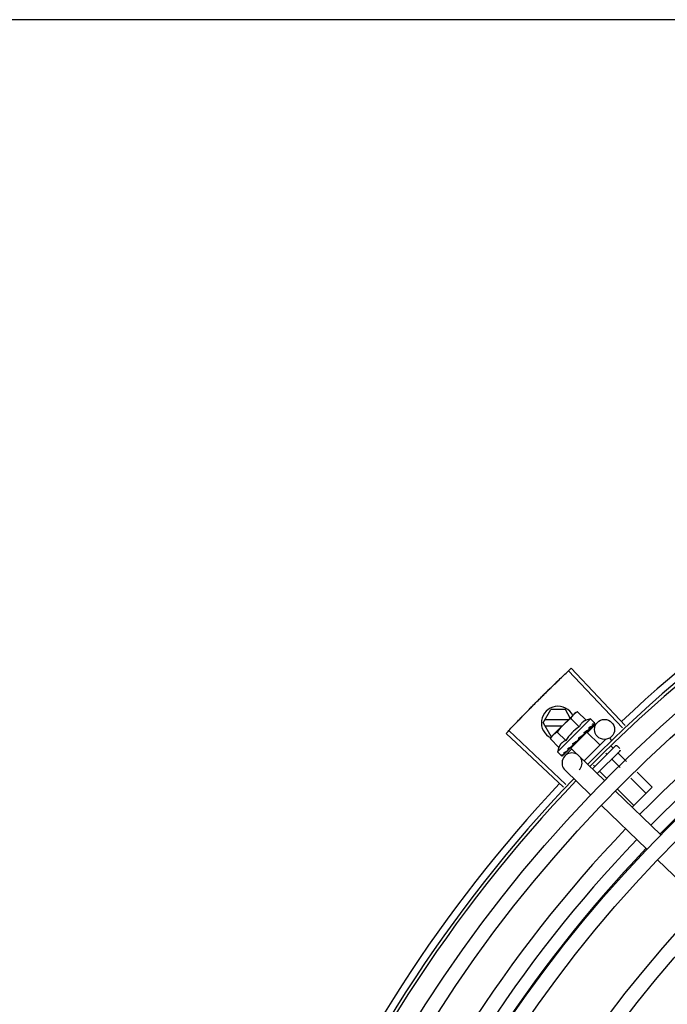
# Model space of a CAD drawing. Extents: x 432 to 212114, y 328 to 7652228.
# Drawn here: x 211647 to 211647, y 7651440 to 7651440 of the extents above; entities that cross this region are included whole.
import ezdxf

# ---------------------------------------------------------------- set-up
doc = ezdxf.new("R2010")
doc.units = 0
doc.header["$MEASUREMENT"] = 0
doc.layers.add('ARQ-pisos e azulejos', color=8, linetype='CONTINUOUS')

msp = doc.modelspace()

# ---------------------------------------------------------------- linework, layer by layer
at = {"layer": 'ARQ-pisos e azulejos'}
for p, q in [((211647.7693607795, 7651439.968666473, 1.060455500288794e-05), (211645.628460784, 7651439.968529457, 1.060455500288794e-05)), ((211646.8985067206, 7651439.756300747, 1.060455500288794e-05), (211646.882322222, 7651439.773408188, 1.060455500288794e-05)), ((211646.8993081755, 7651439.75705698, 1.060455500288794e-05), (211646.8831684598, 7651439.774206677, 1.060455500288794e-05)), ((211646.8747239104, 7651439.757817791, 1.060455500288794e-05), (211646.8770330547, 7651439.761817939, 1.060455500288794e-05)), ((211646.8814142534, 7651439.761818218, 1.060455500288794e-05), (211646.8770330547, 7651439.761817939, 1.060455500288794e-05)), ((211646.8828779193, 7651439.75928345, 1.060455500288794e-05), (211646.8814142534, 7651439.761818218, 1.060455500288794e-05)), ((211646.88231208, 7651439.758718275, 1.060455500288794e-05), (211646.8752434692, 7651439.758717823, 1.060455500288794e-05)), ((211646.877313529, 7651439.753725617, 1.060455500288794e-05), (211646.8839148151, 7651439.760319122, 1.060455500288794e-05)), ((211646.8889839161, 7651439.759022037, 1.060455500288794e-05), (211646.8790785864, 7651439.749128382, 1.060455500288794e-05)), ((211646.8855959833, 7651439.756593524, 1.060455500288794e-05), (211646.8830465016, 7651439.759146013, 1.060455500288794e-05)), ((211646.8840350034, 7651439.760439169, 1.060455500288794e-05), (211646.884388766, 7651439.760792514, 1.060455500288794e-05)), ((211646.8850889457, 7651439.76118605, 1.060455500288794e-05), (211646.884388766, 7651439.760792514, 1.060455500288794e-05)), ((211646.8876384265, 7651439.758633561, 1.060455500288794e-05), (211646.8850889457, 7651439.76118605, 1.060455500288794e-05)), ((211646.8889839161, 7651439.759022037, 1.060455500288794e-05), (211646.8901534082, 7651439.757851165, 1.060455500288794e-05)), ((211646.8815744029, 7651439.739344109, 1.060455500288794e-05), (211646.8644437509, 7651439.755504037, 1.060455500288794e-05)), ((211646.8747239104, 7651439.757817791, 1.060455500288794e-05), (211646.8770335678, 7651439.753817938, 1.060455500288794e-05)), ((211646.8752435823, 7651439.756917823, 1.060455500288794e-05), (211646.8805098403, 7651439.75691816, 1.060455500288794e-05)), ((211646.888053063, 7651439.754913026, 1.060455500288794e-05), (211646.8910015248, 7651439.757951933, 1.060455500288794e-05)), ((211646.888407961, 7651439.755815205, 1.060455500288794e-05), (211646.8884715449, 7651439.755862756, 1.060455500288794e-05)), ((211646.8884924706, 7651439.755887115, 1.060455500288794e-05), (211646.8885989509, 7651439.755989974, 1.060455500288794e-05)), ((211646.8886498809, 7651439.756056841, 1.060455500288794e-05), (211646.8885989425, 7651439.755989984, 1.060455500288794e-05)), ((211646.8895550307, 7651439.756960923, 1.060455500288794e-05), (211646.8896010972, 7651439.756990946, 1.060455500288794e-05)), ((211646.8896118673, 7651439.757003451, 1.060455500288794e-05), (211646.8896842358, 7651439.757073952, 1.060455500288794e-05)), ((211646.8896212686, 7651439.757024061, 1.060455500288794e-05), (211646.8902023206, 7651439.757591744, 1.060455500288794e-05)), ((211646.890194552, 7651439.757599691, 1.060455500288794e-05), (211646.8902172417, 7651439.757606347, 1.060455500288794e-05)), ((211646.8902169395, 7651439.757606653, 1.060455500288794e-05), (211646.8902461181, 7651439.757635165, 1.060455500288794e-05)), ((211646.8902493907, 7651439.757654465, 1.060455500288794e-05), (211646.8902461059, 7651439.757635176, 1.060455500288794e-05)), ((211646.8808193225, 7651439.73854157, 1.060455500288794e-05), (211646.8636464782, 7651439.754656655, 1.060455500288794e-05)), ((211646.8769191683, 7651439.753025901, 1.060455500288794e-05), (211646.877313529, 7651439.753725617, 1.060455500288794e-05)), ((211646.879468649, 7651439.750473412, 1.060455500288794e-05), (211646.8769191683, 7651439.753025901, 1.060455500288794e-05)), ((211646.8770335678, 7651439.753817938, 1.060455500288794e-05), (211646.8774059837, 7651439.753817962, 1.060455500288794e-05)), ((211646.8815110932, 7651439.752513449, 1.060455500288794e-05), (211646.8789616124, 7651439.755065938, 1.060455500288794e-05)), ((211646.887874022, 7651439.755086691, 1.060455500288794e-05), (211646.883015239, 7651439.750233633, 1.060455500288794e-05)), ((211646.8853991409, 7651439.753321418, 1.060455500288794e-05), (211646.8854174654, 7651439.753055047, 1.060455500288794e-05)), ((211646.8868917022, 7651439.754300733, 1.060455500288794e-05), (211646.8869623082, 7651439.754355493, 1.060455500288794e-05)), ((211646.8935381819, 7651439.752970582, 1.060455500288794e-05), (211646.8870343609, 7651439.746474425, 1.060455500288794e-05)), ((211646.8870763826, 7651439.75454635, 1.060455500288794e-05), (211646.8874556973, 7651439.754891866, 1.060455500288794e-05)), ((211646.8875672008, 7651439.754780232, 1.060455500288794e-05), (211646.8874556973, 7651439.754891866, 1.060455500288794e-05)), ((211646.8878740453, 7651439.755086714, 1.060455500288794e-05), (211646.8917608401, 7651439.751195334, 1.060455500288794e-05)), ((211646.8946936862, 7651439.753140943, 1.060455500288794e-05), (211646.8952618312, 7651439.752572129, 1.060455500288794e-05)), ((211646.8812526856, 7651439.747904043, 1.060455500288794e-05), (211646.8833417216, 7651439.750057163, 1.060455500288794e-05)), ((211646.8820441738, 7651439.749458919, 1.060455500288794e-05), (211646.8821110918, 7651439.749509779, 1.060455500288794e-05)), ((211646.8821111002, 7651439.74950977, 1.060455500288794e-05), (211646.8826231826, 7651439.750038633, 1.060455500288794e-05)), ((211646.8822384875, 7651439.74963701, 1.060455500288794e-05), (211646.8827391989, 7651439.750154526, 1.060455500288794e-05)), ((211646.8826231826, 7651439.750038633, 1.060455500288794e-05), (211646.8831118887, 7651439.750553145, 1.060455500288794e-05)), ((211646.8827391989, 7651439.750154526, 1.060455500288794e-05), (211646.8832105568, 7651439.750651728, 1.060455500288794e-05)), ((211646.8830152157, 7651439.75023361, 1.060455500288794e-05), (211646.8848199351, 7651439.74842676, 1.060455500288794e-05)), ((211646.8831118887, 7651439.750553145, 1.060455500288794e-05), (211646.8833693546, 7651439.750833631, 1.060455500288794e-05)), ((211646.8833220603, 7651439.750540094, 1.060455500288794e-05), (211646.8832062971, 7651439.750655994, 1.060455500288794e-05)), ((211646.8835055986, 7651439.750918621, 1.060455500288794e-05), (211646.8835910119, 7651439.75098811, 1.060455500288794e-05)), ((211646.8963214469, 7651439.750803736, 1.060455500288794e-05), (211646.8895466419, 7651439.744036916, 1.060455500288794e-05)), ((211646.8950690137, 7651439.750895657, 1.060455500288794e-05), (211646.8957404517, 7651439.750223425, 1.060455500288794e-05)), ((211646.8970285543, 7651439.75080332, 1.060455500288794e-05), (211646.8977352449, 7651439.750095796, 1.060455500288794e-05)), ((211646.8790785864, 7651439.749128382, 1.060455500288794e-05), (211646.8802480775, 7651439.747957509, 1.060455500288794e-05)), ((211646.8804446658, 7651439.747861296, 1.060455500288794e-05), (211646.8804639583, 7651439.747864556, 1.060455500288794e-05)), ((211646.8804639685, 7651439.747864544, 1.060455500288794e-05), (211646.8809833881, 7651439.748394904, 1.060455500288794e-05)), ((211646.8804928346, 7651439.747893376, 1.060455500288794e-05), (211646.8809836903, 7651439.748394608, 1.060455500288794e-05)), ((211646.8931384134, 7651439.740552042, 1.060455500288794e-05), (211646.8854948414, 7651439.747968124, 1.060455500288794e-05)), ((211646.8977348252, 7651439.749388687, 1.060455500288794e-05), (211646.890982232, 7651439.742644052, 1.060455500288794e-05)), ((211646.8935719627, 7651439.748730326, 1.060455500288794e-05), (211646.89390838, 7651439.748393511, 1.060455500288794e-05)), ((211646.895463096, 7651439.746836959, 1.060455500288794e-05), (211646.8978159132, 7651439.744481367, 1.060455500288794e-05)), ((211646.8972951696, 7651439.748666874, 1.060455500288794e-05), (211646.8997443306, 7651439.746214824, 1.060455500288794e-05)), ((211646.8889603404, 7651439.736245804, 1.060455500288794e-05), (211646.8813167674, 7651439.743661886, 1.060455500288794e-05)), ((211646.8898624829, 7651439.745115886, 1.060455500288794e-05), (211646.8902442337, 7651439.744733685, 1.060455500288794e-05)), ((211646.8917989507, 7651439.743177133, 1.060455500288794e-05), (211646.8939590784, 7651439.741014456, 1.060455500288794e-05)), ((211646.9009929976, 7651439.741300534, 1.060455500288794e-05), (211646.9055687587, 7651439.736719372, 1.060455500288794e-05)), ((211646.902921415, 7651439.74303399, 1.060455500288794e-05), (211646.9074008323, 7651439.738549286, 1.060455500288794e-05)), ((211646.8971361638, 7651439.737833623, 1.060455500288794e-05), (211646.9019046134, 7651439.733059545, 1.060455500288794e-05)), ((211646.9074008323, 7651439.738549286, 1.060455500288794e-05), (211646.9013902573, 7651439.732545795, 1.060455500288794e-05)), ((211646.9099686321, 7651439.724222734, 1.060455500288794e-05), (211646.8963680945, 7651439.737418486, 1.060455500288794e-05)), ((211646.9057905573, 7651439.719916495, 1.060455500288794e-05), (211646.8921900196, 7651439.733112248, 1.060455500288794e-05)), ((211646.9226207722, 7651439.703587186, 1.060455500288794e-05), (211646.9090202346, 7651439.716782939, 1.060455500288794e-05))]:
    msp.add_line(p, q, dxfattribs=at)
at = {"layer": 'ARQ-pisos e azulejos', "elevation": 1.060455500288794e-05}
for points in [[(211646.8874556973, 7651439.754891866), (211646.8879534554, 7651439.755362636), (211646.8884148938, 7651439.75580804)], [(211646.8885361129, 7651439.755958971), (211646.8889037374, 7651439.756311724), (211646.8895624719, 7651439.756953294)], [(211646.886173177, 7651439.75365134), (211646.8864112287, 7651439.753849711), (211646.8866838808, 7651439.754094898), (211646.8868973702, 7651439.754294675)], [(211646.8835910194, 7651439.750988103), (211646.8838665434, 7651439.751280886), (211646.8841319544, 7651439.75157293), (211646.8843555496, 7651439.751834398)], [(211646.8810258443, 7651439.748425765), (211646.8817133264, 7651439.749129784), (211646.8820146138, 7651439.749442816)], [(211646.881108966, 7651439.74850879), (211646.8817889915, 7651439.749205365), (211646.8820204171, 7651439.749445977)]]:
    msp.add_lwpolyline(points, dxfattribs=at)
at = {"layer": 'ARQ-pisos e azulejos'}
for centre, radius in [((211647.1881439627, 7651439.450146586, 1.060455500288794e-05), 0.4139499999999998), ((211647.1881439627, 7651439.450146586, 1.060455500288794e-05), 0.4094499999999998), ((211647.1881439627, 7651439.450146586, 1.060455500288794e-05), 0.3904999999999998), ((211647.1881439627, 7651439.450146586, 1.060455500288794e-05), 0.3859999999999998), ((211647.1881439627, 7651439.450146586, 1.060455500288794e-05), 0.3670499999999998), ((211647.1881439627, 7651439.450146586, 1.060455500288794e-05), 0.3625499999999999), ((211647.1881439627, 7651439.450146586, 1.060455500288794e-05), 0.3435999999999998), ((211647.1881439627, 7651439.450146586, 1.060455500288794e-05), 0.3390999999999998), ((211647.1881439627, 7651439.450146586, 1.060455500288794e-05), 0.3201499999999998), ((211647.1881439627, 7651439.450146586, 1.060455500288794e-05), 0.3156499999999998), ((211646.8931546446, 7651439.755862895, 1.060455500288794e-05), 0.002999999999999999), ((211647.1881439627, 7651439.450146586, 1.060455500288794e-05), 0.2966999999999999), ((211647.1881439627, 7651439.450146586, 1.060455500288794e-05), 0.2921999999999998)]:
    msp.add_circle(centre, radius, dxfattribs=at)
for centre, radius, start, end in [((211647.1881439627, 7651439.450146586, 1.060455500288794e-05), 0.42095, 91.27447582074896, 135.453991504921), ((211647.1881439627, 7651439.450146586, 1.060455500288794e-05), 0.4230559090388998, 91.86465202337402, 133.2544770923086), ((211647.1881439627, 7651439.450146586, 1.060455500288794e-05), 0.4199999999999999, 91.2753836262543, 135.4673777338711), ((211647.1881416634, 7651439.450147585, 1.060455500288794e-05), 0.3993121299360997, 91.29648070086898, 135.4351392411673), ((211647.1881416634, 7651439.450147585, 1.060455500288794e-05), 0.3946903990006999, 91.30374578180637, 135.4279967750908), ((211647.1881416634, 7651439.450147585, 1.060455500288794e-05), 0.3908502484212998, 91.30803177207034, 135.4237125079786), ((211646.8792239115, 7651439.757818079, 1.060455500288794e-05), 0.004999999999999998, 26.92243670536532, 244.5560001280446), ((211646.8945361343, 7651439.74355793, 1.060455500288794e-05), 0.01936491673099999, 126.3931107707763, 143.5393207848828), ((211646.8919815104, 7651439.746115569, 1.060455500288794e-05), 0.01324999999999999, 103.0754239319747, 109.1340765126806), ((211646.8919815104, 7651439.746115569, 1.060455500288794e-05), 0.01227039119179999, 121.3591746023876, 148.5732569862941), ((211646.8919815104, 7651439.746115569, 1.060455500288794e-05), 0.01324999999999999, 160.7983550601813, 166.8570076049818), ((211646.8966747917, 7651439.750449974, 1.060455500288794e-05), 0.0004999999999999997, 44.96621575450396, 134.9662157568622), ((211646.8973814822, 7651439.749742451, 1.060455500288794e-05), 0.0004999999999999997, 314.9662157568622, 44.96621575450396), ((211646.8834058044, 7651439.745815005, 1.060455500288794e-05), 0.002999999999999999, 315.8654439745525, 225.8654440111189), ((211647.1881439627, 7651439.450146586, 1.060455500288794e-05), 0.42095, 136.2601206920397, 180.4705213857857), ((211647.1881439627, 7651439.450146586, 1.060455500288794e-05), 0.4230559090388998, 136.8273835085846, 178.2031020468089), ((211647.1881439627, 7651439.450146586, 1.060455500288794e-05), 0.4199999999999999, 136.2646610441069, 180.4650401363823), ((211647.1881416634, 7651439.450147585, 1.060455500288794e-05), 0.3993121299360997, 136.2966818071481, 180.4354147166233), ((211647.1881416634, 7651439.450147585, 1.060455500288794e-05), 0.3946903990006999, 136.2998341702427, 180.4311036234291), ((211647.1881416634, 7651439.450147585, 1.060455500288794e-05), 0.3908502484212998, 136.3041158611125, 180.4268159053658)]:
    msp.add_arc(centre, radius, start, end, dxfattribs=at)
for points, start_tangent, end_tangent in [([(211646.8795515252, 7651439.770764282, 1.060455500288794e-05), (211646.8823222759, 7651439.773408236, 1.060455500288794e-05)], (0.7204895845754922, 0.6934657587208146), (0.7264302354091138, 0.6872402149783292)), ([(211646.8795515262, 7651439.770764282, 1.060455500288794e-05), (211646.882322222, 7651439.773408188, 1.060455500288794e-05)], (0.7204895995612672, 0.6934657431510554), (0.7264292265418184, 0.6872412813749299)), ([(211646.8823222759, 7651439.773408236, 1.060455500288794e-05), (211646.8831684598, 7651439.774206677, 1.060455500288794e-05)], (0.7264302353777577, 0.6872402150114733), (0.7282235893009605, 0.6853396267440155)), ([(211646.8763882996, 7651439.767689348, 1.060455500288794e-05), (211646.8768036861, 7651439.768096631, 1.060455500288794e-05), (211646.8795515252, 7651439.770764282, 1.060455500288794e-05)], (0.7135789027820476, 0.7005748707342914), (0.7204895845758754, 0.6934657587204166)), ([(211646.8763882996, 7651439.767689348, 1.060455500288794e-05), (211646.8795515262, 7651439.770764282, 1.060455500288794e-05)], (0.713579068257673, 0.7005747021870771), (0.7204895995625507, 0.6934657431497219)), ([(211646.8732557114, 7651439.764583206, 1.060455500288794e-05), (211646.8763882996, 7651439.767689348, 1.060455500288794e-05)], (0.7065992468727174, 0.7076139514727713), (0.7135789027796585, 0.7005748707367252)), ([(211646.8732557114, 7651439.764583206, 1.060455500288794e-05), (211646.8759734448, 7651439.767281522, 1.060455500288794e-05), (211646.8763882996, 7651439.767689348, 1.060455500288794e-05)], (0.7065990490827257, 0.7076141489790811), (0.7135790682520713, 0.7005747021927828)), ([(211646.8701540684, 7651439.761446162, 1.060455500288794e-05), (211646.8705612986, 7651439.761861602, 1.060455500288794e-05), (211646.8732557114, 7651439.764583206, 1.060455500288794e-05)], (0.6995497889734422, 0.7145838598423652), (0.7065992468643432, 0.7076139514811332)), ([(211646.8701540684, 7651439.761446162, 1.060455500288794e-05), (211646.8732557114, 7651439.764583206, 1.060455500288794e-05)], (0.6995499577498749, 0.7145836946167669), (0.7065990490800153, 0.7076141489817871)), ([(211646.8670836775, 7651439.758278525, 1.060455500288794e-05), (211646.8701540684, 7651439.761446162, 1.060455500288794e-05)], (0.6924309186668517, 0.7214841806125626), (0.6995497889823858, 0.7145838598336094)), ([(211646.8670836766, 7651439.758278525, 1.060455500288794e-05), (211646.8697473803, 7651439.761030192, 1.060455500288794e-05), (211646.8701540684, 7651439.761446162, 1.060455500288794e-05)], (0.6924309342529466, 0.7214841656540993), (0.6995499577515263, 0.71458369461515)), ([(211646.8839148151, 7651439.760319122, 1.060455500288794e-05), (211646.8837179992, 7651439.76011054, 1.060455500288794e-05), (211646.8835328414, 7651439.759889483, 1.060455500288794e-05), (211646.8833592296, 7651439.759655493, 1.060455500288794e-05), (211646.8831971202, 7651439.759407966, 1.060455500288794e-05), (211646.8830465016, 7651439.759146013, 1.060455500288794e-05)], (-0.7075236009709731, -0.7066897155534865), (-0.4733985261542391, -0.8808483612035587)), ([(211646.8840370541, 7651439.760437007, 1.060455500288794e-05), (211646.8839148151, 7651439.760319122, 1.060455500288794e-05)], (-0.7318610870794153, -0.6814538496618366), (-0.7075236009479544, -0.7066897155765324)), ([(211646.8850889457, 7651439.76118605, 1.060455500288794e-05), (211646.8848268153, 7651439.761035741, 1.060455500288794e-05), (211646.884579098, 7651439.760873924, 1.060455500288794e-05), (211646.8843449025, 7651439.760700586, 1.060455500288794e-05), (211646.8841236281, 7651439.760515692, 1.060455500288794e-05), (211646.8840370541, 7651439.760437007, 1.060455500288794e-05)], (-0.8814060236661799, -0.4723594197694946), (-0.7318610871042446, -0.6814538496351706)), ([(211646.8876384265, 7651439.758633561, 1.060455500288794e-05), (211646.8874684482, 7651439.758570003, 1.060455500288794e-05), (211646.8873026817, 7651439.758498561, 1.060455500288794e-05), (211646.887143007, 7651439.758419912, 1.060455500288794e-05), (211646.8869913333, 7651439.758335193, 1.060455500288794e-05), (211646.8868463353, 7651439.758243919, 1.060455500288794e-05), (211646.8867016561, 7651439.758141457, 1.060455500288794e-05), (211646.8865509132, 7651439.758020733, 1.060455500288794e-05), (211646.8863897144, 7651439.757872978, 1.060455500288794e-05), (211646.8862198506, 7651439.757691666, 1.060455500288794e-05), (211646.8860475565, 7651439.757473124, 1.060455500288794e-05), (211646.8858806359, 7651439.75721569, 1.060455500288794e-05), (211646.8857279463, 7651439.756921668, 1.060455500288794e-05), (211646.8855959833, 7651439.756593524, 1.060455500288794e-05)], (-0.9447541331528013, -0.3277798466817335), (-0.328893759492282, -0.9443669281412994)), ([(211646.8636464782, 7651439.754656655, 1.060455500288794e-05), (211646.8644437026, 7651439.755503983, 1.060455500288794e-05)], (0.6842937101160513, 0.7292064990766401), (0.686196870405903, 0.7274158748921722)), ([(211646.8644437026, 7651439.755503983, 1.060455500288794e-05), (211646.8670836766, 7651439.758278525, 1.060455500288794e-05)], (0.6861968703778261, 0.727415874918658), (0.692430934263581, 0.7214841656438932)), ([(211646.8644437509, 7651439.755504037, 1.060455500288794e-05), (211646.8670836775, 7651439.758278525, 1.060455500288794e-05)], (0.6861979382097946, 0.7274148675938835), (0.692430918668172, 0.721484180611295)), ([(211646.8870712114, 7651439.754991516, 1.060455500288794e-05), (211646.8873165526, 7651439.755149656, 1.060455500288794e-05), (211646.8875517691, 7651439.755299157, 1.060455500288794e-05), (211646.8877776597, 7651439.755440221, 1.060455500288794e-05), (211646.8879949681, 7651439.755573021, 1.060455500288794e-05), (211646.8882045145, 7651439.75569779, 1.060455500288794e-05), (211646.888407961, 7651439.755815205, 1.060455500288794e-05)], (0.8390893235899819, 0.5439936645194566), (0.8698905754677843, 0.4932447533550942)), ([(211646.8884715505, 7651439.755862751, 1.060455500288794e-05), (211646.8884885458, 7651439.755880654, 1.060455500288794e-05), (211646.8885376768, 7651439.755958284, 1.060455500288794e-05)], (0.7177934644772104, 0.6962560896349876), (0.4022434515167403, 0.915532744205198)), ([(211646.8885044721, 7651439.756423088, 1.060455500288794e-05), (211646.8888760749, 7651439.756630685, 1.060455500288794e-05), (211646.8892339679, 7651439.756815074, 1.060455500288794e-05), (211646.8895550307, 7651439.756960923, 1.060455500288794e-05)], (0.8668640048780847, 0.4985446790877709), (0.9230378279524044, 0.3847091994856747)), ([(211646.8885044721, 7651439.756423088, 1.060455500288794e-05), (211646.8885303643, 7651439.756306661, 1.060455500288794e-05), (211646.8885557732, 7651439.756189656, 1.060455500288794e-05)], (0.2195309781561641, -0.9756055297248979), (0.2097790952754223, -0.9777488078159061)), ([(211646.8885376768, 7651439.755958284, 1.060455500288794e-05), (211646.8885405924, 7651439.755965145, 1.060455500288794e-05)], (0.4022434512826291, 0.9155327443080559), (0.3801851951459386, 0.9249103834382254)), ([(211646.8885405924, 7651439.755965145, 1.060455500288794e-05), (211646.8885420373, 7651439.755968723, 1.060455500288794e-05), (211646.888548429, 7651439.755986354, 1.060455500288794e-05)], (0.380185194164446, 0.924910383841669), (0.3130090568821042, 0.9497501409896055)), ([(211646.888548429, 7651439.755986354, 1.060455500288794e-05), (211646.8885651021, 7651439.756075231, 1.060455500288794e-05), (211646.8885557731, 7651439.756189656, 1.060455500288794e-05)], (0.3130090582034386, 0.9497501405541336), (-0.2097790953235446, 0.9777488078055814)), ([(211646.8886629193, 7651439.756080545, 1.060455500288794e-05), (211646.8886498809, 7651439.756056841, 1.060455500288794e-05)], (-0.4818554422724377, -0.8762507248227723), (-0.482019657500355, -0.8761604018575829)), ([(211646.889526054, 7651439.757443465, 1.060455500288794e-05), (211646.8896640608, 7651439.757494397, 1.060455500288794e-05), (211646.8897901252, 7651439.757534876, 1.060455500288794e-05), (211646.8899052729, 7651439.757565326, 1.060455500288794e-05), (211646.8900104234, 7651439.757586102, 1.060455500288794e-05), (211646.8901064627, 7651439.757597495, 1.060455500288794e-05), (211646.890194552, 7651439.757599691, 1.060455500288794e-05)], (0.9316146260565815, 0.3634476420579128), (0.9995945383827337, -0.02847382719989785)), ([(211646.889526054, 7651439.757443465, 1.060455500288794e-05), (211646.8895692098, 7651439.757344283, 1.060455500288794e-05), (211646.8896117215, 7651439.75724436, 1.060455500288794e-05)], (0.4027623021169327, -0.9153046094025034), (0.3877386278706636, -0.9217693618563029)), ([(211646.8896010841, 7651439.756990959, 1.060455500288794e-05), (211646.8896112039, 7651439.757001994, 1.060455500288794e-05), (211646.889612176, 7651439.757003206, 1.060455500288794e-05)], (0.7173931102069424, 0.6966685908146066), (0.620885926261312, 0.7839009290533039)), ([(211646.889612176, 7651439.757003206, 1.060455500288794e-05), (211646.8896246664, 7651439.75702222, 1.060455500288794e-05)], (0.6208859255397712, 0.783900929624798), (0.4762051023524946, 0.8793342370756702)), ([(211646.8896246664, 7651439.75702222, 1.060455500288794e-05), (211646.8896402318, 7651439.757065636, 1.060455500288794e-05), (211646.8896402452, 7651439.757149088, 1.060455500288794e-05), (211646.8896117215, 7651439.757244362, 1.060455500288794e-05)], (0.4762051023369404, 0.8793342370840939), (-0.3877386279947361, 0.9217693618041123)), ([(211646.8897063681, 7651439.757104019, 1.060455500288794e-05), (211646.8896841742, 7651439.757074012, 1.060455500288794e-05)], (-0.4681660906750133, -0.8836404877222841), (-0.7092308051944872, -0.7049763577334912)), ([(211646.8900127369, 7651439.757929574, 1.060455500288794e-05), (211646.8900662707, 7651439.757910645, 1.060455500288794e-05), (211646.8901131213, 7651439.757884556, 1.060455500288794e-05), (211646.8901534082, 7651439.757851165, 1.060455500288794e-05)], (0.9652829633349069, -0.2612064331048938), (0.7066897156955448, -0.707523600829082)), ([(211646.8900127369, 7651439.757929574, 1.060455500288794e-05), (211646.8900765342, 7651439.757851008, 1.060455500288794e-05), (211646.8901396064, 7651439.757771623, 1.060455500288794e-05)], (0.6345129173881562, -0.7729122574183769), (0.6179159622038771, -0.7862441501554448)), ([(211646.8901534082, 7651439.757851165, 1.060455500288794e-05), (211646.890185532, 7651439.75781282, 1.060455500288794e-05)], (0.7066897156828876, -0.7075236008417246), (0.5750384147850485, -0.8181264092556231)), ([(211646.8902203985, 7651439.757610464, 1.060455500288794e-05), (211646.890219413, 7651439.757644122, 1.060455500288794e-05), (211646.8901913413, 7651439.757699554, 1.060455500288794e-05), (211646.8901396064, 7651439.757771624, 1.060455500288794e-05)], (0.5784398400791162, 0.8157250464520797), (-0.6179159621409812, 0.7862441502048749)), ([(211646.890185532, 7651439.75781282, 1.060455500288794e-05), (211646.8902122485, 7651439.757767331, 1.060455500288794e-05)], (0.575038415387052, -0.818126408832491), (0.4390083494622395, -0.898482982088387)), ([(211646.8902122485, 7651439.757767331, 1.060455500288794e-05), (211646.8902335208, 7651439.757714559, 1.060455500288794e-05), (211646.8902493907, 7651439.757654465, 1.060455500288794e-05)], (0.4390083496165261, -0.8984829820130009), (0.2028314910643004, -0.9792136570905415)), ([(211646.8902168965, 7651439.757606766, 1.060455500288794e-05), (211646.890219037, 7651439.757608784, 1.060455500288794e-05)], (0.7734357353394887, 0.6338747220862058), (0.6752558520890246, 0.737583577785952)), ([(211646.890219037, 7651439.757608784, 1.060455500288794e-05), (211646.8902203985, 7651439.757610464, 1.060455500288794e-05)], (0.6752558586532705, 0.7375835717764021), (0.578439833699703, 0.8157250509757932)), ([(211646.8773504586, 7651439.753698243, 1.060455500288794e-05), (211646.8772318943, 7651439.753535381, 1.060455500288794e-05), (211646.8770697849, 7651439.753287853, 1.060455500288794e-05), (211646.8769191683, 7651439.753025901, 1.060455500288794e-05)], (-0.6048249194953762, -0.796358472521899), (-0.4733985260904292, -0.8808483612378526)), ([(211646.8776694511, 7651439.754076909, 1.060455500288794e-05), (211646.877590665, 7651439.753990428, 1.060455500288794e-05), (211646.877405508, 7651439.753769372, 1.060455500288794e-05), (211646.8773504586, 7651439.753698243, 1.060455500288794e-05)], (-0.6823164534533678, -0.7310569453516039), (-0.6048249194365206, -0.7963584725665991)), ([(211646.8777874799, 7651439.754199009, 1.060455500288794e-05), (211646.8776694511, 7651439.754076909, 1.060455500288794e-05)], (-0.7075236009479544, -0.7066897155765324), (-0.6823164535985983, -0.7310569452160564)), ([(211646.8789616124, 7651439.755065938, 1.060455500288794e-05), (211646.8786994829, 7651439.754915629, 1.060455500288794e-05), (211646.8784517637, 7651439.754753811, 1.060455500288794e-05), (211646.8782175691, 7651439.754580474, 1.060455500288794e-05), (211646.8779962939, 7651439.754395579, 1.060455500288794e-05), (211646.8777874799, 7651439.754199009, 1.060455500288794e-05)], (-0.8814060236698563, -0.4723594197626352), (-0.7075236009709731, -0.7066897155534865)), ([(211646.8815110932, 7651439.752513449, 1.060455500288794e-05), (211646.8811835032, 7651439.752382197, 1.060455500288794e-05), (211646.8808896343, 7651439.752230135, 1.060455500288794e-05), (211646.8806319421, 7651439.752063614, 1.060455500288794e-05), (211646.880412874, 7651439.751891444, 1.060455500288794e-05), (211646.8802309917, 7651439.751721519, 1.060455500288794e-05), (211646.8800828003, 7651439.751560249, 1.060455500288794e-05), (211646.8799618136, 7651439.751409543, 1.060455500288794e-05), (211646.8798591822, 7651439.751264981, 1.060455500288794e-05), (211646.8797677654, 7651439.75112013, 1.060455500288794e-05), (211646.8796828802, 7651439.750968575, 1.060455500288794e-05), (211646.8796040407, 7651439.750808989, 1.060455500288794e-05), (211646.8795324013, 7651439.750643298, 1.060455500288794e-05), (211646.879468649, 7651439.750473412, 1.060455500288794e-05)], (-0.9447541331470098, -0.3277798466984236), (-0.3288937595068964, -0.9443669281362093)), ([(211646.8844834227, 7651439.752139618, 1.060455500288794e-05), (211646.8847006915, 7651439.752282619, 1.060455500288794e-05), (211646.8849454681, 7651439.752442576, 1.060455500288794e-05), (211646.8851891255, 7651439.752600164, 1.060455500288794e-05)], (0.834656380764657, 0.5507710286941793), (0.841207908543658, 0.5407118036473822)), ([(211646.8851891255, 7651439.752600164, 1.060455500288794e-05), (211646.8852902615, 7651439.752686139, 1.060455500288794e-05), (211646.8853650946, 7651439.752795526, 1.060455500288794e-05), (211646.8854089756, 7651439.752922825, 1.060455500288794e-05), (211646.8854174654, 7651439.753055049, 1.060455500288794e-05)], (0.8412067739357112, 0.5407135688002233), (-0.06862959507199043, 0.9976422097527025)), ([(211646.8853991409, 7651439.753321418, 1.060455500288794e-05), (211646.8858925582, 7651439.75365173, 1.060455500288794e-05), (211646.8864004624, 7651439.753986334, 1.060455500288794e-05), (211646.8868917022, 7651439.754300733, 1.060455500288794e-05)], (0.8299062794456522, 0.5579028296546591), (0.8469643419445815, 0.5316496999664189)), ([(211646.8853991409, 7651439.753321418, 1.060455500288794e-05), (211646.8857224199, 7651439.753454803, 1.060455500288794e-05), (211646.886048945, 7651439.753581922, 1.060455500288794e-05)], (0.9220182245989873, 0.3871464755197075), (0.936934781203287, 0.3495042428519986)), ([(211646.886173176, 7651439.75365134, 1.060455500288794e-05), (211646.8861556855, 7651439.753638296, 1.060455500288794e-05), (211646.886048945, 7651439.753581922, 1.060455500288794e-05)], (-0.7869200901182358, -0.6170549179516421), (-0.9369313620165997, -0.3495134087123414)), ([(211646.8869623259, 7651439.754355475, 1.060455500288794e-05), (211646.886987996, 7651439.754381885, 1.060455500288794e-05), (211646.887057364, 7651439.754485869, 1.060455500288794e-05), (211646.8870806867, 7651439.754544996, 1.060455500288794e-05)], (0.7259951792746855, 0.6876997889122239), (0.3003073884336624, 0.953842477798171)), ([(211646.8870712114, 7651439.754991516, 1.060455500288794e-05), (211646.8870852948, 7651439.754863297, 1.060455500288794e-05), (211646.8870991227, 7651439.754734722, 1.060455500288794e-05)], (0.110320418784207, -0.9938960736411414), (0.1057986892145066, -0.9943875689893213)), ([(211646.8870806867, 7651439.754544996, 1.060455500288794e-05), (211646.887086272, 7651439.754564207, 1.060455500288794e-05)], (0.3003073913311367, 0.9538424768859309), (0.2579987357966876, 0.9661452542590642)), ([(211646.887086272, 7651439.754564207, 1.060455500288794e-05), (211646.8870955977, 7651439.754607457, 1.060455500288794e-05), (211646.8870991227, 7651439.754734723, 1.060455500288794e-05)], (0.2579987366877829, 0.9661452540211064), (-0.1057986889522596, 0.9943875690172234)), ([(211646.8821110872, 7651439.749509783, 1.060455500288794e-05), (211646.8821220576, 7651439.74952167, 1.060455500288794e-05), (211646.8821751141, 7651439.749609305, 1.060455500288794e-05), (211646.882199751, 7651439.749717382, 1.060455500288794e-05), (211646.882193136, 7651439.74983452, 1.060455500288794e-05)], (0.698908457594095, 0.7152111351925687), (-0.1815646247811559, 0.9833790149418884)), ([(211646.8821497611, 7651439.750075866, 1.060455500288794e-05), (211646.8823779195, 7651439.750215775, 1.060455500288794e-05)], (0.8540846882143558, 0.5201339686636394), (0.8510554767598947, 0.5250757806993096)), ([(211646.8821497611, 7651439.750075866, 1.060455500288794e-05), (211646.8821711914, 7651439.749954983, 1.060455500288794e-05), (211646.882193137, 7651439.749834518, 1.060455500288794e-05)], (0.1722290630369017, -0.9850569272105199), (0.1815646248090442, -0.9833790149367392)), ([(211646.8822384736, 7651439.749637021, 1.060455500288794e-05), (211646.8822205519, 7651439.749620047, 1.060455500288794e-05), (211646.8822148483, 7651439.749615207, 1.060455500288794e-05)], (-0.6971020939317882, -0.7169718757635595), (-0.7705919979462694, -0.6373287791251677)), ([(211646.8823779195, 7651439.750215775, 1.060455500288794e-05), (211646.8824947809, 7651439.750288059, 1.060455500288794e-05)], (0.8510554767308217, 0.5250757807464318), (0.8499073931685709, 0.5269320857922819)), ([(211646.8824947809, 7651439.750288059, 1.060455500288794e-05), (211646.8825722499, 7651439.750336153, 1.060455500288794e-05)], (0.8499073930724519, 0.5269320859473157), (0.8493001478319404, 0.5279102754186971)), ([(211646.8825722499, 7651439.750336153, 1.060455500288794e-05), (211646.8829384511, 7651439.750564666, 1.060455500288794e-05)], (0.849300147598392, 0.5279102757944292), (0.8478155269358725, 0.5302912711769348)), ([(211646.8829384511, 7651439.750564666, 1.060455500288794e-05), (211646.8830087289, 7651439.750608628, 1.060455500288794e-05)], (0.8478155269636175, 0.5302912711325768), (0.8477818837330855, 0.530345055236666)), ([(211646.8830087289, 7651439.750608628, 1.060455500288794e-05), (211646.8830340081, 7651439.750624442, 1.060455500288794e-05), (211646.8831594868, 7651439.75070291, 1.060455500288794e-05)], (0.847781883941203, 0.5303450549039797), (0.8479698734341653, 0.5300444262022257)), ([(211646.8831594868, 7651439.75070291, 1.060455500288794e-05), (211646.8833692351, 7651439.750833824, 1.060455500288794e-05)], (0.8479698733527431, 0.5300444263324853), (0.8487856056241451, 0.5287371707051183)), ([(211646.8833692351, 7651439.750833824, 1.060455500288794e-05), (211646.8835055986, 7651439.750918621, 1.060455500288794e-05)], (0.8487856056003199, 0.5287371707433659), (0.8496583386596984, 0.5273335827974943)), ([(211646.8835910156, 7651439.750988107, 1.060455500288794e-05), (211646.8836004513, 7651439.75099833, 1.060455500288794e-05), (211646.883669558, 7651439.751102017, 1.060455500288794e-05), (211646.8837086611, 7651439.751224488, 1.060455500288794e-05), (211646.8837136345, 7651439.751353227, 1.060455500288794e-05)], (0.6899168997397653, 0.7238885766839197), (-0.09261303605829968, 0.9957021771353441)), ([(211646.8836899397, 7651439.75161423, 1.060455500288794e-05), (211646.8839481506, 7651439.751785223, 1.060455500288794e-05), (211646.8842024568, 7651439.751953791, 1.060455500288794e-05), (211646.8844531931, 7651439.752119664, 1.060455500288794e-05), (211646.8844561561, 7651439.75212162, 1.060455500288794e-05)], (0.8341374224303492, 0.5515566702536139), (0.8345191898324283, 0.5509788760029077)), ([(211646.8836899397, 7651439.75161423, 1.060455500288794e-05), (211646.8837016513, 7651439.751483639, 1.060455500288794e-05), (211646.8837136336, 7651439.751353224, 1.060455500288794e-05)], (0.08821278583685194, -0.9961016536553398), (0.09261303602555851, -0.9957021771383894)), ([(211646.8844599365, 7651439.752121517, 1.060455500288794e-05), (211646.8844536237, 7651439.752054525, 1.060455500288794e-05), (211646.8844188337, 7651439.751937482, 1.060455500288794e-05), (211646.8843566964, 7651439.751835806, 1.060455500288794e-05), (211646.8843555496, 7651439.751834398, 1.060455500288794e-05)], (-0.02651810345102251, -0.9996483332599327), (-0.6333014460407276, -0.77390521282824)), ([(211646.8844561561, 7651439.75212162, 1.060455500288794e-05), (211646.8844834227, 7651439.752139618, 1.060455500288794e-05)], (0.834519189478157, 0.5509788765394918), (0.8346563801648964, 0.5507710296030761)), ([(211646.8802480775, 7651439.747957509, 1.060455500288794e-05), (211646.880286387, 7651439.747925339, 1.060455500288794e-05), (211646.8803318474, 7651439.747898569, 1.060455500288794e-05), (211646.8803845917, 7651439.747877235, 1.060455500288794e-05), (211646.8804446658, 7651439.747861296, 1.060455500288794e-05)], (0.7066897156779487, -0.7075236008466574), (0.9789737785606168, -0.2039861291626194)), ([(211646.8802767533, 7651439.748205066, 1.060455500288794e-05), (211646.8803772335, 7651439.748218515, 1.060455500288794e-05), (211646.8804847586, 7651439.748240476, 1.060455500288794e-05), (211646.8805990175, 7651439.748270034, 1.060455500288794e-05), (211646.8807197682, 7651439.748306388, 1.060455500288794e-05), (211646.8808469283, 7651439.748348868, 1.060455500288794e-05), (211646.880981124, 7651439.748397121, 1.060455500288794e-05)], (0.9958472843364157, 0.0910394764911717), (0.9378282349781045, 0.3470996999103474)), ([(211646.8802767533, 7651439.748205066, 1.060455500288794e-05), (211646.8803337151, 7651439.748119673, 1.060455500288794e-05), (211646.880391484, 7651439.748034989, 1.060455500288794e-05)], (0.5506140966293571, -0.8347599155404133), (0.5678242590911323, -0.8231498106587932)), ([(211646.8804634374, 7651439.747865288, 1.060455500288794e-05), (211646.880466374, 7651439.747867935, 1.060455500288794e-05), (211646.8804647219, 7651439.747900927, 1.060455500288794e-05), (211646.8804390573, 7651439.747958763, 1.060455500288794e-05), (211646.880391484, 7651439.74803499, 1.060455500288794e-05)], (0.8154588751587221, 0.5788150161535828), (-0.567824259152392, 0.8231498106165351)), ([(211646.8804924018, 7651439.747893733, 1.060455500288794e-05), (211646.8804903817, 7651439.747891595, 1.060455500288794e-05)], (-0.6347861995709798, -0.7726878288379035), (-0.7383794223681873, -0.6743855192864262)), ([(211646.8809643745, 7651439.748891876, 1.060455500288794e-05), (211646.8812973092, 7651439.749057875, 1.060455500288794e-05), (211646.8816626491, 7651439.749251064, 1.060455500288794e-05), (211646.8819852384, 7651439.749426605, 1.060455500288794e-05)], (0.9023025025692293, 0.4311034607345516), (0.8769846149980673, 0.4805184544392565)), ([(211646.8809643745, 7651439.748891876, 1.060455500288794e-05), (211646.8810015203, 7651439.748786691, 1.060455500288794e-05), (211646.8810393665, 7651439.748682107, 1.060455500288794e-05)], (0.3293545888705087, -0.9442063094419241), (0.3439345973617503, -0.9389936063347881)), ([(211646.880981124, 7651439.748397121, 1.060455500288794e-05), (211646.8809957505, 7651439.748403667, 1.060455500288794e-05)], (0.9378269016843861, 0.3471033023136857), (0.884192002686378, 0.4671236478550966)), ([(211646.8809957505, 7651439.748403667, 1.060455500288794e-05), (211646.8810257836, 7651439.748425825, 1.060455500288794e-05)], (0.8841920026870417, 0.4671236478538403), (0.7058122857183254, 0.7083989111574589)), ([(211646.8810257836, 7651439.748425825, 1.060455500288794e-05), (211646.8810336804, 7651439.748434586, 1.060455500288794e-05), (211646.8810621067, 7651439.748497648, 1.060455500288794e-05), (211646.8810642307, 7651439.748583172, 1.060455500288794e-05), (211646.8810393656, 7651439.748682109, 1.060455500288794e-05)], (0.7058122852570944, 0.7083989116170059), (-0.3439345974218709, 0.9389936063127674)), ([(211646.8811089353, 7651439.748508818, 1.060455500288794e-05), (211646.8810978873, 7651439.748498712, 1.060455500288794e-05), (211646.8810966745, 7651439.748497741, 1.060455500288794e-05)], (-0.6975141105127952, -0.7165710471652788), (-0.7846327838202124, -0.6199608008209424)), ([(211646.8819852384, 7651439.749426605, 1.060455500288794e-05), (211646.8820146596, 7651439.749442731, 1.060455500288794e-05)], (0.8769846149742568, 0.480518454482713), (0.8768430442177136, 0.4807767421652309)), ([(211646.8820146596, 7651439.749442731, 1.060455500288794e-05), (211646.8820204535, 7651439.749445909, 1.060455500288794e-05)], (0.8768430479416135, 0.4807767353735646), (0.8768183497022857, 0.4808217774033955)), ([(211646.8820204535, 7651439.749445909, 1.060455500288794e-05), (211646.8820441738, 7651439.749458919, 1.060455500288794e-05)], (0.8768183517272367, 0.4808217737107301), (0.8767282334139234, 0.4809860754064533)), ([(211646.8954034575, 7651439.747060066, 1.060455500288794e-05), (211646.895385961, 7651439.747030714, 1.060455500288794e-05), (211646.8953819135, 7651439.746990526, 1.060455500288794e-05), (211646.8953931509, 7651439.746942037, 1.060455500288794e-05), (211646.8954204734, 7651439.746889072, 1.060455500288794e-05), (211646.895463096, 7651439.746836959, 1.060455500288794e-05)], (-0.7075236010330138, -0.7066897154913727), (0.7066897156903599, -0.7075236008342608)), ([(211646.8973172276, 7651439.748971581, 1.060455500288794e-05), (211646.8972762985, 7651439.748918822, 1.060455500288794e-05), (211646.8972501303, 7651439.748856542, 1.060455500288794e-05), (211646.8972427494, 7651439.748789456, 1.060455500288794e-05), (211646.8972572664, 7651439.748723702, 1.060455500288794e-05), (211646.8972951696, 7651439.748666874, 1.060455500288794e-05)], (-0.7075236008249735, -0.7066897156996582), (0.7066897156996582, -0.7075236008249735)), ([(211646.8915759146, 7651439.743237036, 1.060455500288794e-05), (211646.8916052889, 7651439.743254496, 1.060455500288794e-05), (211646.8916454808, 7651439.743258497, 1.060455500288794e-05), (211646.8916939549, 7651439.743247202, 1.060455500288794e-05), (211646.8917468883, 7651439.743219817, 1.060455500288794e-05), (211646.8917989507, 7651439.743177133, 1.060455500288794e-05)], (0.7075236008342608, 0.7066897156903599), (0.7066897156903599, -0.7075236008342608))]:
    msp.add_spline(points, degree=3, dxfattribs=dict(at, start_tangent=start_tangent, end_tangent=end_tangent))

doc.saveas('drawing.dxf')
